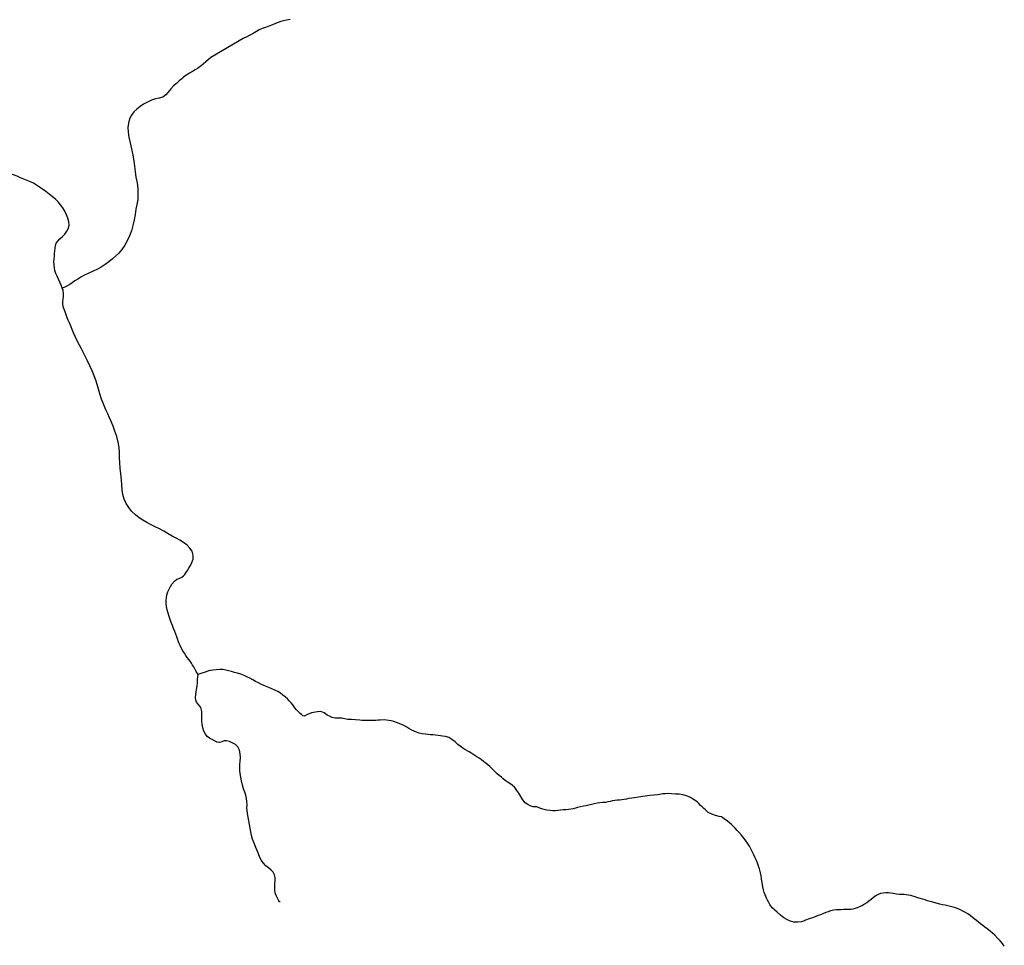
# Model space of a CAD drawing. Units: inches. Extents: x 479549 to 514583, y 6706239 to 6759308.
# Drawn here: x 500831 to 501967, y 6734781 to 6735850 of the extents above; entities that cross this region are included whole.
import ezdxf

# ---------------------------------------------------------------- set-up
doc = ezdxf.new("R2010")
doc.units = ezdxf.units.IN
doc.header["$MEASUREMENT"] = 0
doc.layers.add('DBO.Draft_water_inventory_streams', color=10, linetype='Continuous')

# ---------------------------------------------------------------- blocks, each defined once
blk = doc.blocks.new('Draft_water_inventory_streams_ACAD_1_FMEBLOCK33')
at = {"layer": 'DBO.Draft_water_inventory_streams'}
blk.add_lwpolyline([(-1343.2, 411.7), (-1345.4, 414.6), (-1347.9, 417.5), (-1350.6, 420.3), (-1354.2, 424.1), (-1356.8, 426.5), (-1359.5, 428.7), (-1363.1, 431.4), (-1365.6, 433.4), (-1368.1, 435.3), (-1370.6, 437.3), (-1373.1, 439.3), (-1375.4, 441.2), (-1377.8, 443.1), (-1380.1, 445), (-1382.6, 446.8), (-1385.1, 448.7), (-1387.9, 450.5), (-1390.9, 452.1), (-1393.8, 453.5), (-1396.6, 454.6), (-1399.5, 455.6), (-1402.2, 456.5), (-1405.1, 457.4), (-1408.2, 458.1), (-1411.4, 458.7), (-1414.4, 459.3), (-1417.6, 459.9), (-1421.8, 461), (-1425.8, 462.2), (-1428.7, 463.1), (-1431.7, 464), (-1434.6, 464.9), (-1437.5, 465.8), (-1440.4, 466.7), (-1443.2, 467.5), (-1446, 468.4), (-1448.6, 469.3), (-1451.2, 470), (-1456.3, 470.9), (-1458.8, 471.2), (-1461.4, 471.3), (-1464, 471.3), (-1467.5, 471.7), (-1471.3, 472.3), (-1474.1, 472.8), (-1477, 473), (-1480, 473.1), (-1483, 472.8), (-1486, 472.2), (-1488.9, 471.2), (-1492.3, 469.2), (-1494.6, 467.4), (-1497, 465.5), (-1499.4, 463.6), (-1502, 461.7), (-1504.4, 460), (-1507, 458.6), (-1509.5, 457.3), (-1512.8, 455.9), (-1515.2, 455), (-1517.8, 454.2), (-1520.4, 453.9), (-1523.1, 453.8), (-1525.9, 453.8), (-1528.6, 453.8), (-1531.4, 453.6), (-1534.1, 453.5), (-1536.9, 453.4), (-1539.8, 453), (-1543.8, 452.2), (-1546.6, 451.2), (-1549.3, 450.2), (-1551.9, 449.1), (-1555.3, 447.8), (-1557.9, 446.8), (-1560.7, 445.8), (-1563.5, 444.8), (-1568.5, 443), (-1572.7, 441.4), (-1575, 440.5), (-1577.7, 439.7), (-1581.5, 439.1), (-1586.2, 439.2), (-1590.9, 440.6), (-1593.2, 441.8), (-1597.6, 444.4), (-1601.4, 447.3), (-1605.2, 450.6), (-1608.3, 453.3), (-1611, 455.9), (-1613.6, 459.6), (-1615.1, 462), (-1616.4, 464.5), (-1617.6, 467), (-1619.1, 470.6), (-1620.2, 473.5), (-1621.1, 476.7), (-1621.9, 480.2), (-1622.7, 484.9), (-1623.2, 488.8), (-1623.8, 492.7), (-1624.5, 496.3), (-1625.8, 500.7), (-1626.8, 504), (-1628, 507.2), (-1629.3, 510.4), (-1630.6, 513.6), (-1632.1, 516.9), (-1633.7, 520.1), (-1635.3, 523.1), (-1637.3, 526.8), (-1638.9, 529.3), (-1640.3, 531.4), (-1643.5, 535.8), (-1646.5, 539.5), (-1649.5, 543), (-1651.3, 545), (-1653.7, 547.7), (-1655.7, 549.8), (-1657.9, 551.9), (-1660.2, 553.9), (-1662.6, 555.7), (-1666.6, 558.7), (-1669.6, 560.7), (-1672.2, 561.2), (-1676.3, 562.3), (-1680.9, 563.8), (-1684.9, 565.9), (-1688.1, 568.8), (-1689.9, 570.5), (-1691.7, 572.3), (-1693.6, 574.1), (-1695.7, 576.1), (-1697.8, 578.1), (-1701.8, 581), (-1705.4, 583.2), (-1710.1, 585.1), (-1714.3, 586.4), (-1718.5, 586.8), (-1722.6, 587.1), (-1727.1, 587.4), (-1731.8, 587.6), (-1734.2, 587.5), (-1737.4, 587.2), (-1743, 586.4), (-1747.7, 585.9), (-1752.2, 585.4), (-1757.7, 584.6), (-1760.2, 584.2), (-1762.8, 583.8), (-1765.5, 583.4), (-1770.5, 582.6), (-1773, 582.3), (-1776.4, 581.8), (-1779.1, 581.4), (-1781.7, 580.9), (-1784.4, 580.5), (-1787.1, 580.1), (-1789.8, 579.9), (-1792.6, 579.7), (-1795.2, 579.3), (-1797.9, 578.7), (-1800.7, 578), (-1803.6, 577.5), (-1806.7, 577.3), (-1809.9, 576.9), (-1813.1, 576.5), (-1816.4, 575.9), (-1819.6, 575.1), (-1822.6, 574.3), (-1825.7, 573.7), (-1828.7, 573.2), (-1832.4, 572.4), (-1835.8, 571.5), (-1838.2, 570.7), (-1840.8, 570), (-1843.4, 569.5), (-1846.2, 569.1), (-1849.1, 568.9), (-1852.1, 568.8), (-1855.2, 568.5), (-1858.3, 568.1), (-1861.2, 567.8), (-1864.3, 567.9), (-1867.3, 568.1), (-1871.1, 568.5), (-1875.9, 569.7), (-1879.2, 570.9), (-1882.7, 572.3), (-1884.8, 572.4), (-1886.9, 572.5), (-1890.5, 573.4), (-1893.2, 575), (-1896, 577.1), (-1898.9, 580.6), (-1901.1, 584.4), (-1903.4, 588), (-1905.6, 591.1), (-1908.1, 594.5), (-1911.2, 597.4), (-1915, 600), (-1917, 601.4), (-1919.1, 602.9), (-1921.4, 604.6), (-1923.6, 606.5), (-1926, 608.4), (-1928.3, 610.4), (-1930.6, 612.6), (-1932.8, 614.8), (-1934.9, 616.9), (-1937, 618.8), (-1939.2, 620.8), (-1941.6, 622.7), (-1943.9, 624.5), (-1947.1, 626.9), (-1949.4, 628.6), (-1951.8, 630.1), (-1954.2, 631.5), (-1956.5, 633), (-1958.7, 634.6), (-1960.9, 636), (-1965.9, 638.5), (-1968.2, 640.1), (-1969.5, 641.3), (-1971.2, 642.5), (-1973.8, 644.5), (-1976.9, 647.3), (-1980.7, 650.2), (-1984.3, 652.3), (-1988.1, 653.5), (-1991.4, 654), (-1994, 654.3), (-1996.6, 654.8), (-1999.5, 655.1), (-2002.4, 655.3), (-2005.3, 655.6), (-2008.2, 655.9), (-2011.1, 656.2), (-2014.9, 656.7), (-2018.6, 657.6), (-2021.4, 658.5), (-2024.3, 659.6), (-2027.8, 661.4), (-2030.3, 662.8), (-2032.7, 664.3), (-2036.1, 666.2), (-2038.9, 667.6), (-2041.7, 668.6), (-2044.7, 669.7), (-2047.7, 670.7), (-2050.7, 671.5), (-2053.6, 672), (-2058.7, 672.7), (-2063.3, 672.5), (-2065.8, 672.3), (-2068.4, 672.1), (-2071.1, 672), (-2076.1, 671.9), (-2079.3, 671.9), (-2081.8, 671.9), (-2084.5, 672.1), (-2087, 672.4), (-2092, 672.8), (-2096.6, 673.2), (-2100.9, 673.3), (-2102.8, 673.6), (-2107.7, 674.6), (-2111.9, 674.6), (-2115.5, 674.8), (-2118.7, 675.4), (-2121.3, 676.5), (-2124.8, 678.1), (-2128.3, 680.7), (-2132.1, 682.3), (-2136, 682.1), (-2140.6, 681.2), (-2142.8, 680.7), (-2147.3, 679.1), (-2151.2, 677.2), (-2152.6, 677.6), (-2154.4, 678.8), (-2155.8, 680), (-2158, 682.3), (-2159.9, 684.4), (-2161.8, 686.7), (-2164.4, 690), (-2166.3, 692.5), (-2168.4, 694.8), (-2170.6, 697.1), (-2173, 699.2), (-2175.7, 701.4), (-2178.5, 703.5), (-2181.7, 705.4), (-2185.1, 707.1), (-2188.6, 708.7), (-2192.1, 710.2), (-2195.7, 711.7), (-2200.4, 713.7), (-2203.9, 715.4), (-2207.3, 717.2), (-2210.6, 719), (-2213.9, 720.9), (-2217.2, 722.6), (-2220.5, 724.1), (-2224.2, 725.5), (-2228.1, 726.5), (-2231.7, 727.5), (-2235, 728.5), (-2238.4, 729.4), (-2241.8, 730.3), (-2245.1, 730.8), (-2248.6, 730.8), (-2252.8, 730.6), (-2256.6, 730.2), (-2259.3, 729.8), (-2261.8, 729.2), (-2264.2, 728.4), (-2266.7, 727.4), (-2269.2, 726.5), (-2273.5, 725.2)], dxfattribs=at)
blk = doc.blocks.new('Draft_water_inventory_streams_ACAD_1_FMEBLOCK34')
at = {"layer": 'DBO.Draft_water_inventory_streams'}
blk.add_lwpolyline([(-1343.2, 411.7), (-1345.4, 414.6), (-1347.9, 417.5), (-1350.6, 420.3), (-1354.2, 424.1), (-1356.8, 426.5), (-1359.5, 428.7), (-1363.1, 431.4), (-1365.6, 433.4), (-1368.1, 435.3), (-1370.6, 437.3), (-1373.1, 439.3), (-1375.4, 441.2), (-1377.8, 443.1), (-1380.1, 445), (-1382.6, 446.8), (-1385.1, 448.7), (-1387.9, 450.5), (-1390.9, 452.1), (-1393.8, 453.5), (-1396.6, 454.6), (-1399.5, 455.6), (-1402.2, 456.5), (-1405.1, 457.4), (-1408.2, 458.1), (-1411.4, 458.7), (-1414.4, 459.3), (-1417.6, 459.9), (-1421.8, 461), (-1425.8, 462.2), (-1428.7, 463.1), (-1431.7, 464), (-1434.6, 464.9), (-1437.5, 465.8), (-1440.4, 466.7), (-1443.2, 467.5), (-1446, 468.4), (-1448.6, 469.3), (-1451.2, 470), (-1456.3, 470.9), (-1458.8, 471.2), (-1461.4, 471.3), (-1464, 471.3), (-1467.5, 471.7), (-1471.3, 472.3), (-1474.1, 472.8), (-1477, 473), (-1480, 473.1), (-1483, 472.8), (-1486, 472.2), (-1488.9, 471.2), (-1492.3, 469.2), (-1494.6, 467.4), (-1497, 465.5), (-1499.4, 463.6), (-1502, 461.7), (-1504.4, 460), (-1507, 458.6), (-1509.5, 457.3), (-1512.8, 455.9), (-1515.2, 455), (-1517.8, 454.2), (-1520.4, 453.9), (-1523.1, 453.8), (-1525.9, 453.8), (-1528.6, 453.8), (-1531.4, 453.6), (-1534.1, 453.5), (-1536.9, 453.4), (-1539.8, 453), (-1543.8, 452.2), (-1546.6, 451.2), (-1549.3, 450.2), (-1551.9, 449.1), (-1555.3, 447.8), (-1557.9, 446.8), (-1560.7, 445.8), (-1563.5, 444.8), (-1568.5, 443), (-1572.7, 441.4), (-1575, 440.5), (-1577.7, 439.7), (-1581.5, 439.1), (-1586.2, 439.2), (-1590.9, 440.6), (-1593.2, 441.8), (-1597.6, 444.4), (-1601.4, 447.3), (-1605.2, 450.6), (-1608.3, 453.3), (-1611, 455.9), (-1613.6, 459.6), (-1615.1, 462), (-1616.4, 464.5), (-1617.6, 467), (-1619.1, 470.6), (-1620.2, 473.5), (-1621.1, 476.7), (-1621.9, 480.2), (-1622.7, 484.9), (-1623.2, 488.8), (-1623.8, 492.7), (-1624.5, 496.3), (-1625.8, 500.7), (-1626.8, 504), (-1628, 507.2), (-1629.3, 510.4), (-1630.6, 513.6), (-1632.1, 516.9), (-1633.7, 520.1), (-1635.3, 523.1), (-1637.3, 526.8), (-1638.9, 529.3), (-1640.3, 531.4), (-1643.5, 535.8), (-1646.5, 539.5), (-1649.5, 543), (-1651.3, 545), (-1653.7, 547.7), (-1655.7, 549.8), (-1657.9, 551.9), (-1660.2, 553.9), (-1662.6, 555.7), (-1666.6, 558.7), (-1669.6, 560.7), (-1672.2, 561.2), (-1676.3, 562.3), (-1680.9, 563.8), (-1684.9, 565.9), (-1688.1, 568.8), (-1689.9, 570.5), (-1691.7, 572.3), (-1693.6, 574.1), (-1695.7, 576.1), (-1697.8, 578.1), (-1701.8, 581), (-1705.4, 583.2), (-1710.1, 585.1), (-1714.3, 586.4), (-1718.5, 586.8), (-1722.6, 587.1), (-1727.1, 587.4), (-1731.8, 587.6), (-1734.2, 587.5), (-1737.4, 587.2), (-1743, 586.4), (-1747.7, 585.9), (-1752.2, 585.4), (-1757.7, 584.6), (-1760.2, 584.2), (-1762.8, 583.8), (-1765.5, 583.4), (-1770.5, 582.6), (-1773, 582.3), (-1776.4, 581.8), (-1779.1, 581.4), (-1781.7, 580.9), (-1784.4, 580.5), (-1787.1, 580.1), (-1789.8, 579.9), (-1792.6, 579.7), (-1795.2, 579.3), (-1797.9, 578.7), (-1800.7, 578), (-1803.6, 577.5), (-1806.7, 577.3), (-1809.9, 576.9), (-1813.1, 576.5), (-1816.4, 575.9), (-1819.6, 575.1), (-1822.6, 574.3), (-1825.7, 573.7), (-1828.7, 573.2), (-1832.4, 572.4), (-1835.8, 571.5), (-1838.2, 570.7), (-1840.8, 570), (-1843.4, 569.5), (-1846.2, 569.1), (-1849.1, 568.9), (-1852.1, 568.8), (-1855.2, 568.5), (-1858.3, 568.1), (-1861.2, 567.8), (-1864.3, 567.9), (-1867.3, 568.1), (-1871.1, 568.5), (-1875.9, 569.7), (-1879.2, 570.9), (-1882.7, 572.3), (-1884.8, 572.4), (-1886.9, 572.5), (-1890.5, 573.4), (-1893.2, 575), (-1896, 577.1), (-1898.9, 580.6), (-1901.1, 584.4), (-1903.4, 588), (-1905.6, 591.1), (-1908.1, 594.5), (-1911.2, 597.4), (-1915, 600), (-1917, 601.4), (-1919.1, 602.9), (-1921.4, 604.6), (-1923.6, 606.5), (-1926, 608.4), (-1928.3, 610.4), (-1930.6, 612.6), (-1932.8, 614.8), (-1934.9, 616.9), (-1937, 618.8), (-1939.2, 620.8), (-1941.6, 622.7), (-1943.9, 624.5), (-1947.1, 626.9), (-1949.4, 628.6), (-1951.8, 630.1), (-1954.2, 631.5), (-1956.5, 633), (-1958.7, 634.6), (-1960.9, 636), (-1965.9, 638.5), (-1968.2, 640.1), (-1969.5, 641.3), (-1971.2, 642.5), (-1973.8, 644.5), (-1976.9, 647.3), (-1980.7, 650.2), (-1984.3, 652.3), (-1988.1, 653.5), (-1991.4, 654), (-1994, 654.3), (-1996.6, 654.8), (-1999.5, 655.1), (-2002.4, 655.3), (-2005.3, 655.6), (-2008.2, 655.9), (-2011.1, 656.2), (-2014.9, 656.7), (-2018.6, 657.6), (-2021.4, 658.5), (-2024.3, 659.6), (-2027.8, 661.4), (-2030.3, 662.8), (-2032.7, 664.3), (-2036.1, 666.2), (-2038.9, 667.6), (-2041.7, 668.6), (-2044.7, 669.7), (-2047.7, 670.7), (-2050.7, 671.5), (-2053.6, 672), (-2058.7, 672.7), (-2063.3, 672.5), (-2065.8, 672.3), (-2068.4, 672.1), (-2071.1, 672), (-2076.1, 671.9), (-2079.3, 671.9), (-2081.8, 671.9), (-2084.5, 672.1), (-2087, 672.4), (-2092, 672.8), (-2096.6, 673.2), (-2100.9, 673.3), (-2102.8, 673.6), (-2107.7, 674.6), (-2111.9, 674.6), (-2115.5, 674.8), (-2118.7, 675.4), (-2121.3, 676.5), (-2124.8, 678.1), (-2128.3, 680.7), (-2132.1, 682.3), (-2136, 682.1), (-2140.6, 681.2), (-2142.8, 680.7), (-2147.3, 679.1), (-2151.2, 677.2), (-2152.6, 677.6), (-2154.4, 678.8), (-2155.8, 680), (-2158, 682.3), (-2159.9, 684.4), (-2161.8, 686.7), (-2164.4, 690), (-2166.3, 692.5), (-2168.4, 694.8), (-2170.6, 697.1), (-2173, 699.2), (-2175.7, 701.4), (-2178.5, 703.5), (-2181.7, 705.4), (-2185.1, 707.1), (-2188.6, 708.7), (-2192.1, 710.2), (-2195.7, 711.7), (-2200.4, 713.7), (-2203.9, 715.4), (-2207.3, 717.2), (-2210.6, 719), (-2213.9, 720.9), (-2217.2, 722.6), (-2220.5, 724.1), (-2224.2, 725.5), (-2228.1, 726.5), (-2231.7, 727.5), (-2235, 728.5), (-2238.4, 729.4), (-2241.8, 730.3), (-2245.1, 730.8), (-2248.6, 730.8), (-2252.8, 730.6), (-2256.6, 730.2), (-2259.3, 729.8), (-2261.8, 729.2), (-2264.2, 728.4), (-2266.7, 727.4), (-2269.2, 726.5), (-2273.5, 725.2)], dxfattribs=at)
blk = doc.blocks.new('Draft_water_inventory_streams_ACAD_1_FMEBLOCK113')
at = {"layer": 'DBO.Draft_water_inventory_streams'}
for points in [[(411.3, -229.7), (410.1, -227.6), (408.8, -225.5), (407.4, -223.3), (405.9, -221.1), (404.3, -218.9), (402.6, -216.6), (401, -214.3), (399.3, -211.9), (397.6, -209.2), (395.9, -206.4), (394.4, -203.1), (393, -199.8), (391.8, -196.3), (390.7, -193), (389.5, -189.8), (388.2, -186.6), (386.8, -183.3), (385.4, -179.9), (384.2, -176.5), (383, -173.1), (381.7, -169.4), (380.4, -165.5), (379.5, -161.6), (378.8, -157.9), (378.4, -154.4), (378.4, -151.1), (378.6, -147.8), (379.2, -144.4), (380.3, -141.1), (381.6, -137.9), (383.1, -134.8), (384.7, -132.2), (387.7, -128.8), (390.6, -126.5), (393.1, -125.4), (396.2, -124), (398.2, -122.6), (399.6, -120.9), (400.8, -119), (402.7, -116.5), (404.5, -113.7), (406.4, -110.7), (408, -107.3), (409.3, -103.3), (409.4, -98.8), (408.2, -94.2), (405.7, -90.4), (402.4, -87), (398.4, -84.1), (394.2, -81.5), (389.9, -79), (385.3, -76.7), (380.5, -74), (375.6, -70.9), (370.6, -68.2), (365.7, -65.9), (360.9, -63.5), (356.1, -61.1), (351.5, -58.4), (347, -55.5), (342.9, -52.2), (338.8, -48.3), (335.2, -43.7), (332.1, -39), (329.7, -34), (328.2, -28.8), (327.5, -23.4), (327.1, -17.5), (326.6, -11.5), (325.9, -4.8), (325.1, 1.9), (324.7, 7.9), (324.5, 13.8), (324.4, 19.7), (324, 25.6), (322.9, 31.7), (321.2, 38.2), (319.1, 44.6), (317.1, 50.1), (315.1, 55), (313, 59.7), (310.9, 64.4), (308.7, 69.3), (306.4, 75), (303.7, 81.6), (301.6, 87.5), (300, 92.9), (298.6, 98.2), (297, 103.3), (295, 108.4), (292.8, 114), (290.1, 120.1), (287.5, 125.5), (285, 130.4), (282.7, 135), (280.4, 139.4), (278.1, 143.8), (275.7, 148.6), (273.4, 153.8), (271.4, 158.2), (269.8, 161.8), (268.6, 165), (266.6, 169.4), (265, 172.8), (264, 175.4), (262.8, 178.8), (261.6, 182.3), (260.1, 186.2), (259.4, 188.4), (259, 191), (258.9, 193.7), (259.2, 196.7), (259.6, 200), (259.7, 203.5), (259.3, 206.7), (258.4, 209.7), (258.3, 210), (257, 213.1), (255.5, 216.4), (253.9, 219.9), (252.4, 223.3), (250.9, 226.7), (249.8, 229.8), (249.2, 233.1), (248.8, 236.4), (248.7, 239.8), (248.8, 243.1), (249.2, 246.3), (249.4, 249.5), (249.6, 252.8), (250, 255.9), (250.4, 258.9), (251.4, 261.5), (253.1, 264), (255.7, 266.5), (258.6, 269.2), (261.3, 272.1), (263.6, 275.3), (265.4, 278.7), (266.4, 282.3), (266.1, 286.2), (264.8, 290.2), (263.3, 294.4), (261.4, 298.5), (259.1, 302.3), (256.4, 305.8), (253.7, 309.2), (250.6, 312.2), (246.9, 315.1), (243.1, 318.1), (239.2, 321.2), (235.6, 323.9), (232.2, 326.3), (228.6, 328.5), (225.1, 330.6), (221.7, 332.4), (217.9, 334), (214, 335.4), (210, 337.1), (206.2, 338.9), (202, 340.4), (197.7, 341.5), (193.9, 342.7), (190.6, 344), (187.5, 345.8), (184.7, 348), (182.1, 350.8), (179.8, 354), (177.4, 357.5), (175.1, 360.9), (173, 364.5), (170.9, 368.6), (169, 372.7), (167.1, 377), (164.9, 381.8), (163, 386.1), (161.2, 390.1), (159.5, 393.9), (157.8, 397.5), (156.2, 401.2), (154.4, 404.6), (152.4, 408), (150.1, 411.3), (147.5, 414.3), (144.7, 417), (141.8, 419.7), (137.7, 423.2), (137.6, 423.7), (137.5, 424.1), (135.8, 426.7), (134.2, 428.5), (132.6, 430.5), (130.6, 432.4), (128.1, 434.2), (125.3, 436.2), (122.4, 438.3), (119.5, 439.9), (116.6, 441.1), (113.7, 442.1), (110.8, 442.4), (108.1, 442.2), (103.2, 441.7), (98.7, 441.5), (94.1, 441.2), (89.2, 441.2), (86.7, 441.4), (84.1, 441.8), (81.5, 442.5), (78.6, 443.1), (75.7, 443.5), (72.8, 443.6), (70, 443.5), (67.2, 442.7), (64.6, 441.6), (61.9, 440.9), (59, 440.8), (56, 441.1), (53, 441.7), (50.1, 442.6), (47.4, 443.7), (44.4, 444.7), (41.3, 445.7), (38.3, 446.5), (35.4, 447.5), (32.5, 448.7), (29.4, 450.1), (26.3, 451.5), (23, 452.9), (19.4, 454.3), (15.6, 455.5), (11.6, 456.6), (7.7, 457.6), (3.9, 458.4), (0.5, 459.1), (-2.7, 459.4), (-5.9, 459.4), (-9.2, 459.1), (-12.8, 458.8), (-16.6, 458.5), (-20.7, 458.5), (-24.9, 458.3), (-29.3, 457.6), (-33.4, 457), (-37.5, 456.5), (-41.4, 456.1), (-45.2, 455.3), (-48.9, 454.3), (-53, 453.4), (-57.3, 452.5), (-61.4, 451.7), (-65.5, 450.9), (-69.8, 449.9), (-74.2, 448.8), (-78.1, 447.8), (-81.6, 447.1), (-84.7, 446.8), (-89.2, 446.9), (-93, 447.3), (-95.5, 447.5), (-98, 447.4), (-101.4, 447), (-104.9, 446.4), (-108.3, 446.1), (-111.7, 445.9), (-115.1, 445.6), (-118.7, 445.1), (-122.1, 444.7), (-125.5, 444.4), (-128.9, 444.3), (-132.4, 444), (-135.8, 443.7), (-138.9, 443.3), (-143.8, 442.5), (-147.3, 441.8), (-149.2, 441.5), (-150.9, 441.1), (-153.5, 440.6), (-156.7, 439.7), (-160.2, 438.8), (-163.4, 438.4), (-166.5, 438.1), (-169.5, 438), (-172.6, 437.9), (-175.9, 437.8), (-179.2, 437.7), (-182.7, 437.4), (-186.4, 437), (-189.8, 436.4), (-192.9, 436.1), (-195.9, 435.8), (-198.7, 435.4), (-201.4, 434.9), (-203.9, 434.3), (-206.4, 433.7), (-209.1, 433), (-212, 432.5), (-215.1, 432.2), (-218.2, 432.1), (-221.3, 432), (-224.6, 431.9), (-228.1, 431.5), (-231.6, 431), (-235.1, 430.5), (-238.8, 430), (-242.7, 429.4), (-246.8, 428.8), (-251.1, 428.4), (-255.1, 428.4), (-258.9, 428.4), (-262.5, 428.5), (-266.2, 428.9), (-269.8, 429.4), (-273.4, 430.1), (-276.7, 431), (-279.8, 432.2), (-283.2, 433.3), (-286.9, 434.5), (-290.7, 435.5), (-294.4, 436.5), (-297.8, 437.2), (-301.1, 437.7), (-304.3, 438.3), (-307.4, 438.8), (-310.2, 439.4), (-313.2, 440), (-316.3, 440.6), (-319.5, 441.1), (-322.7, 441.6), (-325.8, 442.1), (-328.9, 442.6), (-332.3, 443.1), (-335.7, 443.8), (-339, 444.7), (-342.4, 445.5), (-345.9, 446.3), (-349.4, 447.2), (-352.7, 448.2), (-355.8, 449.3), (-358.7, 450.5), (-361.7, 451.6), (-364.6, 452.6), (-367.4, 453.5), (-370.3, 454.3), (-373.4, 455), (-376.8, 455.5), (-380, 456.1), (-383.7, 456.8), (-387.4, 457.7), (-391.1, 458.5), (-394.2, 459.3), (-397.3, 460.1), (-400.6, 461), (-403.7, 462.2), (-406.5, 463.7), (-408.9, 465.6), (-411, 467.6), (-413.2, 469.5), (-415.4, 471.2), (-419.9, 473.9), (-422.2, 474.9), (-424.6, 475.8), (-427.6, 476.6), (-431.1, 477.2), (-434.7, 477.6), (-438.2, 478.1), (-441.7, 478.3), (-445.2, 478.4), (-448.3, 478.6), (-451, 478.9), (-455.8, 480.6), (-457.9, 481.9), (-459.6, 483.7), (-460.5, 486), (-461.3, 488.8), (-462.3, 491.4), (-463.7, 493.5), (-465.9, 495), (-468.7, 495.7), (-471.7, 496), (-474.9, 495.9), (-478.1, 495.9), (-481.3, 496), (-484.6, 496.4), (-487.8, 496.7), (-490.7, 497.2), (-493.5, 497.7), (-496.3, 498.3), (-499.2, 498.7), (-502.3, 498.5), (-505.4, 497.8), (-508.4, 497.2), (-509.7, 496.9)], [(509.7, -498.7), (509.1, -498.7), (508.2, -497.5), (506.2, -494), (505.1, -491.5), (504.1, -488.6), (503.6, -485.3), (503.5, -481.8), (503.8, -478.1), (504, -474.4), (504, -470.9), (503.3, -467.6), (501.7, -464.7), (499.3, -462.1), (496.3, -459.7), (493.2, -457.2), (490.4, -454.3), (488, -450.8), (486.1, -446.5), (484.1, -441.6), (481.8, -436), (479.7, -431.1), (477.9, -426.6), (476.7, -422.3), (476, -418.2), (475.3, -413.8), (474.4, -409.5), (473.5, -405.3), (472.7, -401), (472.1, -397), (471.6, -393.5), (471.5, -390.3), (471.6, -387), (471.5, -383.2), (471, -379.4), (470.2, -375.8), (468.9, -372.1), (467.4, -368.3), (466.2, -364), (465.1, -359.3), (464.3, -354.8), (463.8, -350.8), (463.4, -347.2), (463.2, -343.8), (463.3, -340.3), (463.6, -336.5), (463.9, -332.3), (463.8, -327.9), (462.8, -323.8), (460.9, -320), (458.1, -317.2), (454.6, -315.3), (451.2, -313.8), (448, -312.8), (445.1, -312.9), (442.4, -314), (439.8, -314.9), (437, -314.6), (434.1, -313.1), (431.3, -311.3), (428.4, -309.8), (425.7, -308), (423.6, -305.3), (421.9, -301.8), (420.7, -297.8), (419.8, -293.7), (419.5, -289.7), (419.5, -286), (419.5, -282.5), (419.3, -279.3), (418.3, -274.6), (417.1, -273), (415.3, -270.8), (413.3, -268.4), (412.4, -266), (412.2, -262.8), (412.5, -259.9), (412.6, -259.6), (412.8, -256.9), (413.3, -253.8), (414.1, -250), (414.5, -246.1), (414.6, -242.4), (414.8, -238.8), (415.2, -236.3)]]:
    blk.add_lwpolyline(points, dxfattribs=at)
blk = doc.blocks.new('Draft_water_inventory_streams_ACAD_1_FMEBLOCK114')
at = {"layer": 'DBO.Draft_water_inventory_streams'}
for points in [[(411.3, -229.7), (410.1, -227.6), (408.8, -225.5), (407.4, -223.3), (405.9, -221.1), (404.3, -218.9), (402.6, -216.6), (401, -214.3), (399.3, -211.9), (397.6, -209.2), (395.9, -206.4), (394.4, -203.1), (393, -199.8), (391.8, -196.3), (390.7, -193), (389.5, -189.8), (388.2, -186.6), (386.8, -183.3), (385.4, -179.9), (384.2, -176.5), (383, -173.1), (381.7, -169.4), (380.4, -165.5), (379.5, -161.6), (378.8, -157.9), (378.4, -154.4), (378.4, -151.1), (378.6, -147.8), (379.2, -144.4), (380.3, -141.1), (381.6, -137.9), (383.1, -134.8), (384.7, -132.2), (387.7, -128.8), (390.6, -126.5), (393.1, -125.4), (396.2, -124), (398.2, -122.6), (399.6, -120.9), (400.8, -119), (402.7, -116.5), (404.5, -113.7), (406.4, -110.7), (408, -107.3), (409.3, -103.3), (409.4, -98.8), (408.2, -94.2), (405.7, -90.4), (402.4, -87), (398.4, -84.1), (394.2, -81.5), (389.9, -79), (385.3, -76.7), (380.5, -74), (375.6, -70.9), (370.6, -68.2), (365.7, -65.9), (360.9, -63.5), (356.1, -61.1), (351.5, -58.4), (347, -55.5), (342.9, -52.2), (338.8, -48.3), (335.2, -43.7), (332.1, -39), (329.7, -34), (328.2, -28.8), (327.5, -23.4), (327.1, -17.5), (326.6, -11.5), (325.9, -4.8), (325.1, 1.9), (324.7, 7.9), (324.5, 13.8), (324.4, 19.7), (324, 25.6), (322.9, 31.7), (321.2, 38.2), (319.1, 44.6), (317.1, 50.1), (315.1, 55), (313, 59.7), (310.9, 64.4), (308.7, 69.3), (306.4, 75), (303.7, 81.6), (301.6, 87.5), (300, 92.9), (298.6, 98.2), (297, 103.3), (295, 108.4), (292.8, 114), (290.1, 120.1), (287.5, 125.5), (285, 130.4), (282.7, 135), (280.4, 139.4), (278.1, 143.8), (275.7, 148.6), (273.4, 153.8), (271.4, 158.2), (269.8, 161.8), (268.6, 165), (266.6, 169.4), (265, 172.8), (264, 175.4), (262.8, 178.8), (261.6, 182.3), (260.1, 186.2), (259.4, 188.4), (259, 191), (258.9, 193.7), (259.2, 196.7), (259.6, 200), (259.7, 203.5), (259.3, 206.7), (258.4, 209.7), (258.3, 210), (257, 213.1), (255.5, 216.4), (253.9, 219.9), (252.4, 223.3), (250.9, 226.7), (249.8, 229.8), (249.2, 233.1), (248.8, 236.4), (248.7, 239.8), (248.8, 243.1), (249.2, 246.3), (249.4, 249.5), (249.6, 252.8), (250, 255.9), (250.4, 258.9), (251.4, 261.5), (253.1, 264), (255.7, 266.5), (258.6, 269.2), (261.3, 272.1), (263.6, 275.3), (265.4, 278.7), (266.4, 282.3), (266.1, 286.2), (264.8, 290.2), (263.3, 294.4), (261.4, 298.5), (259.1, 302.3), (256.4, 305.8), (253.7, 309.2), (250.6, 312.2), (246.9, 315.1), (243.1, 318.1), (239.2, 321.2), (235.6, 323.9), (232.2, 326.3), (228.6, 328.5), (225.1, 330.6), (221.7, 332.4), (217.9, 334), (214, 335.4), (210, 337.1), (206.2, 338.9), (202, 340.4), (197.7, 341.5), (193.9, 342.7), (190.6, 344), (187.5, 345.8), (184.7, 348), (182.1, 350.8), (179.8, 354), (177.4, 357.5), (175.1, 360.9), (173, 364.5), (170.9, 368.6), (169, 372.7), (167.1, 377), (164.9, 381.8), (163, 386.1), (161.2, 390.1), (159.5, 393.9), (157.8, 397.5), (156.2, 401.2), (154.4, 404.6), (152.4, 408), (150.1, 411.3), (147.5, 414.3), (144.7, 417), (141.8, 419.7), (137.7, 423.2), (137.6, 423.7), (137.5, 424.1), (135.8, 426.7), (134.2, 428.5), (132.6, 430.5), (130.6, 432.4), (128.1, 434.2), (125.3, 436.2), (122.4, 438.3), (119.5, 439.9), (116.6, 441.1), (113.7, 442.1), (110.8, 442.4), (108.1, 442.2), (103.2, 441.7), (98.7, 441.5), (94.1, 441.2), (89.2, 441.2), (86.7, 441.4), (84.1, 441.8), (81.5, 442.5), (78.6, 443.1), (75.7, 443.5), (72.8, 443.6), (70, 443.5), (67.2, 442.7), (64.6, 441.6), (61.9, 440.9), (59, 440.8), (56, 441.1), (53, 441.7), (50.1, 442.6), (47.4, 443.7), (44.4, 444.7), (41.3, 445.7), (38.3, 446.5), (35.4, 447.5), (32.5, 448.7), (29.4, 450.1), (26.3, 451.5), (23, 452.9), (19.4, 454.3), (15.6, 455.5), (11.6, 456.6), (7.7, 457.6), (3.9, 458.4), (0.5, 459.1), (-2.7, 459.4), (-5.9, 459.4), (-9.2, 459.1), (-12.8, 458.8), (-16.6, 458.5), (-20.7, 458.5), (-24.9, 458.3), (-29.3, 457.6), (-33.4, 457), (-37.5, 456.5), (-41.4, 456.1), (-45.2, 455.3), (-48.9, 454.3), (-53, 453.4), (-57.3, 452.5), (-61.4, 451.7), (-65.5, 450.9), (-69.8, 449.9), (-74.2, 448.8), (-78.1, 447.8), (-81.6, 447.1), (-84.7, 446.8), (-89.2, 446.9), (-93, 447.3), (-95.5, 447.5), (-98, 447.4), (-101.4, 447), (-104.9, 446.4), (-108.3, 446.1), (-111.7, 445.9), (-115.1, 445.6), (-118.7, 445.1), (-122.1, 444.7), (-125.5, 444.4), (-128.9, 444.3), (-132.4, 444), (-135.8, 443.7), (-138.9, 443.3), (-143.8, 442.5), (-147.3, 441.8), (-149.2, 441.5), (-150.9, 441.1), (-153.5, 440.6), (-156.7, 439.7), (-160.2, 438.8), (-163.4, 438.4), (-166.5, 438.1), (-169.5, 438), (-172.6, 437.9), (-175.9, 437.8), (-179.2, 437.7), (-182.7, 437.4), (-186.4, 437), (-189.8, 436.4), (-192.9, 436.1), (-195.9, 435.8), (-198.7, 435.4), (-201.4, 434.9), (-203.9, 434.3), (-206.4, 433.7), (-209.1, 433), (-212, 432.5), (-215.1, 432.2), (-218.2, 432.1), (-221.3, 432), (-224.6, 431.9), (-228.1, 431.5), (-231.6, 431), (-235.1, 430.5), (-238.8, 430), (-242.7, 429.4), (-246.8, 428.8), (-251.1, 428.4), (-255.1, 428.4), (-258.9, 428.4), (-262.5, 428.5), (-266.2, 428.9), (-269.8, 429.4), (-273.4, 430.1), (-276.7, 431), (-279.8, 432.2), (-283.2, 433.3), (-286.9, 434.5), (-290.7, 435.5), (-294.4, 436.5), (-297.8, 437.2), (-301.1, 437.7), (-304.3, 438.3), (-307.4, 438.8), (-310.2, 439.4), (-313.2, 440), (-316.3, 440.6), (-319.5, 441.1), (-322.7, 441.6), (-325.8, 442.1), (-328.9, 442.6), (-332.3, 443.1), (-335.7, 443.8), (-339, 444.7), (-342.4, 445.5), (-345.9, 446.3), (-349.4, 447.2), (-352.7, 448.2), (-355.8, 449.3), (-358.7, 450.5), (-361.7, 451.6), (-364.6, 452.6), (-367.4, 453.5), (-370.3, 454.3), (-373.4, 455), (-376.8, 455.5), (-380, 456.1), (-383.7, 456.8), (-387.4, 457.7), (-391.1, 458.5), (-394.2, 459.3), (-397.3, 460.1), (-400.6, 461), (-403.7, 462.2), (-406.5, 463.7), (-408.9, 465.6), (-411, 467.6), (-413.2, 469.5), (-415.4, 471.2), (-419.9, 473.9), (-422.2, 474.9), (-424.6, 475.8), (-427.6, 476.6), (-431.1, 477.2), (-434.7, 477.6), (-438.2, 478.1), (-441.7, 478.3), (-445.2, 478.4), (-448.3, 478.6), (-451, 478.9), (-455.8, 480.6), (-457.9, 481.9), (-459.6, 483.7), (-460.5, 486), (-461.3, 488.8), (-462.3, 491.4), (-463.7, 493.5), (-465.9, 495), (-468.7, 495.7), (-471.7, 496), (-474.9, 495.9), (-478.1, 495.9), (-481.3, 496), (-484.6, 496.4), (-487.8, 496.7), (-490.7, 497.2), (-493.5, 497.7), (-496.3, 498.3), (-499.2, 498.7), (-502.3, 498.5), (-505.4, 497.8), (-508.4, 497.2), (-509.7, 496.9)], [(509.7, -498.7), (509.1, -498.7), (508.2, -497.5), (506.2, -494), (505.1, -491.5), (504.1, -488.6), (503.6, -485.3), (503.5, -481.8), (503.8, -478.1), (504, -474.4), (504, -470.9), (503.3, -467.6), (501.7, -464.7), (499.3, -462.1), (496.3, -459.7), (493.2, -457.2), (490.4, -454.3), (488, -450.8), (486.1, -446.5), (484.1, -441.6), (481.8, -436), (479.7, -431.1), (477.9, -426.6), (476.7, -422.3), (476, -418.2), (475.3, -413.8), (474.4, -409.5), (473.5, -405.3), (472.7, -401), (472.1, -397), (471.6, -393.5), (471.5, -390.3), (471.6, -387), (471.5, -383.2), (471, -379.4), (470.2, -375.8), (468.9, -372.1), (467.4, -368.3), (466.2, -364), (465.1, -359.3), (464.3, -354.8), (463.8, -350.8), (463.4, -347.2), (463.2, -343.8), (463.3, -340.3), (463.6, -336.5), (463.9, -332.3), (463.8, -327.9), (462.8, -323.8), (460.9, -320), (458.1, -317.2), (454.6, -315.3), (451.2, -313.8), (448, -312.8), (445.1, -312.9), (442.4, -314), (439.8, -314.9), (437, -314.6), (434.1, -313.1), (431.3, -311.3), (428.4, -309.8), (425.7, -308), (423.6, -305.3), (421.9, -301.8), (420.7, -297.8), (419.8, -293.7), (419.5, -289.7), (419.5, -286), (419.5, -282.5), (419.3, -279.3), (418.3, -274.6), (417.1, -273), (415.3, -270.8), (413.3, -268.4), (412.4, -266), (412.2, -262.8), (412.5, -259.9), (412.6, -259.6), (412.8, -256.9), (413.3, -253.8), (414.1, -250), (414.5, -246.1), (414.6, -242.4), (414.8, -238.8), (415.2, -236.3)]]:
    blk.add_lwpolyline(points, dxfattribs=at)

msp = doc.modelspace()

# ---------------------------------------------------------------- linework, layer by layer
at = {"layer": 'DBO.Draft_water_inventory_streams'}
for points in [[(501143.2039, 6735849.9672), (501139.1881, 6735849.0274), (501135.6424, 6735848.2076), (501132.476, 6735847.4277), (501129.4415, 6735846.4679), (501126.2339, 6735845.1982), (501122.6717, 6735843.6885), (501118.7137, 6735842.0388), (501114.8629, 6735840.6691), (501111.078, 6735839.4294), (501107.4829, 6735837.8097), (501104.2505, 6735835.8501), (501100.6306, 6735833.7605), (501096.854, 6735831.7409), (501093.1186, 6735829.8813), (501089.1771, 6735828.1017), (501051.5183, 6735806.1561), (501048.8879, 6735803.6067), (501046.0101, 6735801.0772), (501043.2065, 6735798.5877), (501040.5513, 6735796.3881), (501036.3707, 6735793.4087), (501033.5259, 6735791.7191), (501030.3595, 6735789.8295), (501027.1683, 6735787.8999), (501023.903, 6735786.0602), (501020.3078, 6735783.3908), (501018.1309, 6735781.4512), (501015.3108, 6735778.9917), (501011.9877, 6735776.1322), (501008.6069, 6735773.1029), (501005.5395, 6735769.8035), (501002.5215, 6735766.0743), (500999.6767, 6735762.745), (500996.164, 6735760.3255), (500992.1565, 6735759.0757), (500987.8439, 6735758.1259), (500983.218, 6735756.6462), (500978.4601, 6735754.5466), (500974.0239, 6735752.0472), (500970.0988, 6735749.3177), (500966.4377, 6735746.2983), (500962.9579, 6735743.089), (500959.9894, 6735739.5597), (500957.7631, 6735735.2806), (500956.5097, 6735730.1516), (500955.9902, 6735725.0426), (500956.1964, 6735719.6138), (500957.0869, 6735713.8949), (500958.4392, 6735707.4362), (500959.9317, 6735700.4876), (500961.5232, 6735693.2191), (500962.7436, 6735686.5605), (500963.5929, 6735680.4217), (500964.3268, 6735674.323), (500965.2503, 6735668.0343), (500966.5037, 6735661.2856), (500967.3282, 6735654.497), (500967.5591, 6735647.8084), (500967.254, 6735641.9196), (500966.3717, 6735636.3707), (500965.308, 6735630.7318), (500964.2608, 6735624.6531), (500963.0569, 6735618.4144), (500961.6386, 6735612.0157), (500959.9812, 6735605.8869), (500957.6641, 6735600.0081), (500955.0089, 6735594.4292), (500952.3126, 6735589.2903), (500949.0225, 6735584.4413), (500945.4273, 6735580.2621), (500941.7331, 6735576.7328), (500938.1462, 6735573.4335), (500934.081, 6735570.2242), (500929.6695, 6735567.0548), (500925.2332, 6735564.0354), (500920.7475, 6735561.6159), (500916.0061, 6735559.3864), (500910.9761, 6735556.9869), (500905.9627, 6735554.5474), (500901.6336, 6735552.3178), (500897.9889, 6735550.2682), (500894.7813, 6735548.1786), (500891.6314, 6735545.9491), (500888.8113, 6735543.8995), (500884.6224, 6735541.56), (500880.3098, 6735539.8203)], [(501143.2039, 6735849.9672), (501139.1881, 6735849.0274), (501135.6424, 6735848.2076), (501132.476, 6735847.4277), (501129.4415, 6735846.4679), (501126.2339, 6735845.1982), (501122.6717, 6735843.6885), (501118.7137, 6735842.0388), (501114.8629, 6735840.6691), (501111.078, 6735839.4294), (501107.4829, 6735837.8097), (501104.2505, 6735835.8501), (501100.6306, 6735833.7605), (501096.854, 6735831.7409), (501093.1186, 6735829.8813), (501089.1771, 6735828.1017), (501051.5183, 6735806.1561), (501048.8879, 6735803.6067), (501046.0101, 6735801.0772), (501043.2065, 6735798.5877), (501040.5513, 6735796.3881), (501036.3707, 6735793.4087), (501033.5259, 6735791.7191), (501030.3595, 6735789.8295), (501027.1683, 6735787.8999), (501023.903, 6735786.0602), (501020.3078, 6735783.3908), (501018.1309, 6735781.4512), (501015.3108, 6735778.9917), (501011.9877, 6735776.1322), (501008.6069, 6735773.1029), (501005.5395, 6735769.8035), (501002.5215, 6735766.0743), (500999.6767, 6735762.745), (500996.164, 6735760.3255), (500992.1565, 6735759.0757), (500987.8439, 6735758.1259), (500983.218, 6735756.6462), (500978.4601, 6735754.5466), (500974.0239, 6735752.0472), (500970.0988, 6735749.3177), (500966.4377, 6735746.2983), (500962.9579, 6735743.089), (500959.9894, 6735739.5597), (500957.7631, 6735735.2806), (500956.5097, 6735730.1516), (500955.9902, 6735725.0426), (500956.1964, 6735719.6138), (500957.0869, 6735713.8949), (500958.4392, 6735707.4362), (500959.9317, 6735700.4876), (500961.5232, 6735693.2191), (500962.7436, 6735686.5605), (500963.5929, 6735680.4217), (500964.3268, 6735674.323), (500965.2503, 6735668.0343), (500966.5037, 6735661.2856), (500967.3282, 6735654.497), (500967.5591, 6735647.8084), (500967.254, 6735641.9196), (500966.3717, 6735636.3707), (500965.308, 6735630.7318), (500964.2608, 6735624.6531), (500963.0569, 6735618.4144), (500961.6386, 6735612.0157), (500959.9812, 6735605.8869), (500957.6641, 6735600.0081), (500955.0089, 6735594.4292), (500952.3126, 6735589.2903), (500949.0225, 6735584.4413), (500945.4273, 6735580.2621), (500941.7331, 6735576.7328), (500938.1462, 6735573.4335), (500934.081, 6735570.2242), (500929.6695, 6735567.0548), (500925.2332, 6735564.0354), (500920.7475, 6735561.6159), (500916.0061, 6735559.3864), (500910.9761, 6735556.9869), (500905.9627, 6735554.5474), (500901.6336, 6735552.3178), (500897.9889, 6735550.2682), (500894.7813, 6735548.1786), (500891.6314, 6735545.9491), (500888.8113, 6735543.8995), (500884.6224, 6735541.56), (500880.3098, 6735539.8203)], [(501037.0881, 6735093.7911), (501034.7298, 6735097.2504), (501033.1466, 6735100.4598)], [(501037.0881, 6735093.7911), (501034.7298, 6735097.2504), (501033.1466, 6735100.4598)]]:
    msp.add_lwpolyline(points, dxfattribs=at)

# ---------------------------------------------------------------- block references
for name, p in [('Draft_water_inventory_streams_ACAD_1_FMEBLOCK113', (500621.8809, 6735330.128)), ('Draft_water_inventory_streams_ACAD_1_FMEBLOCK114', (500621.8809, 6735330.128)), ('Draft_water_inventory_streams_ACAD_1_FMEBLOCK33', (503310.5993, 6734368.5938)), ('Draft_water_inventory_streams_ACAD_1_FMEBLOCK34', (503310.5993, 6734368.5938))]:
    msp.add_blockref(name, p, dxfattribs=at)

doc.saveas('drawing.dxf')
